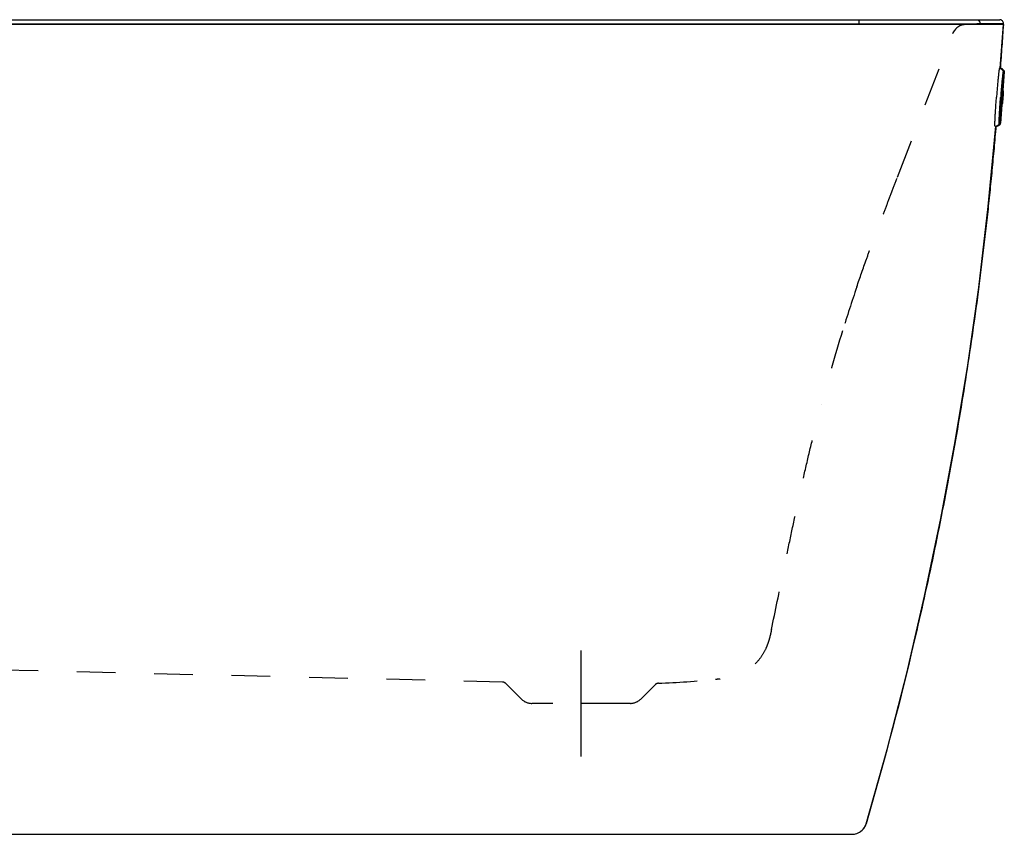
# Model space of a CAD drawing. Units: inches. Extents: x 19.2 to 77.3, y 19.8 to 40.8.
# Drawn here: x 51.9 to 77.3, y 19.8 to 40.8 of the extents above; entities that cross this region are included whole.
import ezdxf

# ---------------------------------------------------------------- set-up
doc = ezdxf.new("R2010")
doc.units = ezdxf.units.IN
doc.header["$LTSCALE"] = 9.973333
doc.header["$MEASUREMENT"] = 0
doc.linetypes.add('CENTER', pattern=[0.6, 0.375, -0.075, 0.075, -0.075])
doc.linetypes.add('HIDDEN', pattern=[0.2, 0.1, -0.1])
doc.layers.get('0').update_dxf_attribs({"linetype": 'CONTINUOUS'})
for name, color, linetype in [('5_AXIS', 7, 'CONTINUOUS'), ('6_SURFACES', 7, 'CONTINUOUS'), ('6_SURFACES_TOOLING_FS_MURAL', 7, 'CONTINUOUS'), ('DEFAULT_1', 7, 'CENTER'), ('DEFAULT_2', 8, 'HIDDEN')]:
    doc.layers.add(name, color=color, linetype=linetype)

msp = doc.modelspace()

# ---------------------------------------------------------------- linework, layer by layer
at = {"color": 7, "linetype": 'Continuous'}
for p, q in [((77.232, 40.634), (19.25, 40.634)), ((19.342, 40.759), (77.14, 40.759)), ((77.232, 40.634), (77.234, 40.658)), ((77.234, 40.658), (77.234, 40.658)), ((77.157, 39.507), (77.156, 39.497)), ((77.255, 39.414), (77.219, 38.939)), ((77.22, 38.941), (77.255, 39.414)), ((77.257, 39.437), (77.255, 39.414)), ((77.219, 38.939), (77.191, 38.564)), ((77.203, 38.911), (77.203, 38.912)), ((77.203, 38.91), (77.203, 38.911)), ((77.156, 38.092), (77.191, 38.564)), ((77.192, 38.562), (77.156, 38.088)), ((77.161, 38.752), (77.161, 38.751)), ((77.161, 38.752), (77.161, 38.751)), ((77.164, 38.751), (77.164, 38.751)), ((77.167, 38.751), (77.167, 38.751)), ((77.179, 38.59), (77.179, 38.589)), ((77.179, 38.589), (77.179, 38.588)), ((77.197, 38.751), (77.197, 38.75)), ((77.197, 38.751), (77.197, 38.75)), ((77.154, 38.066), (77.156, 38.092)), ((77.045, 38.011), (77.046, 38.017)), ((73.53, 19.813), (73.564, 19.837)), ((73.564, 19.837), (73.595, 19.863)), ((73.595, 19.863), (73.623, 19.893)), ((73.623, 19.893), (73.648, 19.926)), ((73.648, 19.926), (73.668, 19.961)), ((73.696, 20.029), (73.695, 20.029)), ((23.147, 19.759), (73.336, 19.759)), ((73.336, 19.759), (73.377, 19.761))]:
    msp.add_line(p, q, dxfattribs=at)
at = {"color": 9, "linetype": 'Continuous'}
for p, q in [((73.509, 40.654), (73.508, 40.634)), ((76.63, 40.658), (76.629, 40.634)), ((76.63, 40.658), (77.234, 40.658)), ((77.193, 38.944), (77.193, 38.944)), ((77.203, 38.91), (77.203, 38.912)), ((77.229, 38.913), (77.217, 38.75)), ((77.23, 38.9), (77.217, 38.719)), ((77.219, 38.75), (77.23, 38.899)), ((77.22, 38.937), (77.22, 38.941)), ((77.23, 38.899), (77.23, 38.9)), ((77.161, 38.558), (77.161, 38.562)), ((77.186, 38.751), (77.186, 38.75)), ((77.189, 38.751), (77.189, 38.751)), ((77.189, 38.751), (77.189, 38.75)), ((77.197, 38.75), (77.197, 38.751)), ((77.206, 38.603), (77.205, 38.588)), ((77.217, 38.75), (77.206, 38.603)), ((77.208, 38.601), (77.219, 38.75)), ((77.213, 38.67), (77.208, 38.601)), ((77.208, 38.601), (77.208, 38.6)), ((77.208, 38.6), (77.208, 38.601)), ((77.215, 38.689), (77.213, 38.67)), ((77.217, 38.719), (77.215, 38.689)), ((77.164, 38.558), (77.164, 38.557))]:
    msp.add_line(p, q, dxfattribs=at)
at = {"color": 40, "linetype": 'Continuous'}
for p, q in [((77.19, 38.94), (77.189, 38.935)), ((77.191, 38.944), (77.19, 38.94)), ((77.191, 38.945), (77.191, 38.944)), ((77.193, 38.944), (77.193, 38.945)), ((77.196, 38.916), (77.195, 38.908)), ((77.223, 38.893), (77.212, 38.751)), ((77.219, 38.75), (77.224, 38.822)), ((77.225, 38.916), (77.223, 38.893)), ((77.225, 38.924), (77.225, 38.916)), ((77.162, 38.567), (77.162, 38.562)), ((77.162, 38.562), (77.162, 38.558)), ((77.171, 38.593), (77.171, 38.585)), ((77.172, 38.751), (77.172, 38.751)), ((77.181, 38.752), (77.181, 38.751)), ((77.181, 38.751), (77.181, 38.75)), ((77.189, 38.725), (77.192, 38.772)), ((77.193, 38.775), (77.19, 38.728)), ((77.191, 38.725), (77.194, 38.772)), ((77.194, 38.775), (77.192, 38.728)), ((77.192, 38.725), (77.195, 38.772)), ((77.196, 38.775), (77.193, 38.728)), ((77.2, 38.584), (77.199, 38.577)), ((77.201, 38.604), (77.2, 38.584)), ((77.202, 38.608), (77.201, 38.604)), ((77.212, 38.751), (77.202, 38.608)), ((77.216, 38.708), (77.221, 38.77)), ((77.216, 38.71), (77.219, 38.754)), ((77.219, 38.746), (77.216, 38.71)), ((77.217, 38.719), (77.216, 38.714)), ((77.217, 38.714), (77.219, 38.745)), ((77.217, 38.72), (77.218, 38.739)), ((77.217, 38.719), (77.217, 38.716)), ((77.217, 38.719), (77.217, 38.716)), ((77.223, 38.802), (77.219, 38.75)), ((77.219, 38.745), (77.219, 38.752)), ((77.162, 38.558), (77.162, 38.556)), ((77.163, 38.556), (77.164, 38.558))]:
    msp.add_line(p, q, dxfattribs=at)
at = {"color": 6, "linetype": 'Continuous'}
for p, q in [((77.193, 38.944), (77.194, 38.94)), ((77.194, 38.94), (77.203, 38.912)), ((77.204, 38.908), (77.203, 38.912)), ((77.23, 38.897), (77.219, 38.754)), ((77.22, 38.941), (77.229, 38.913)), ((77.165, 38.561), (77.164, 38.558)), ((77.165, 38.561), (77.178, 38.588)), ((77.191, 38.561), (77.205, 38.588)), ((77.197, 38.75), (77.197, 38.751)), ((77.213, 38.662), (77.211, 38.639)), ((77.213, 38.662), (77.215, 38.689)), ((77.164, 38.558), (77.164, 38.558))]:
    msp.add_line(p, q, dxfattribs=at)
at = {"color": 7, "linetype": 'Continuous'}
for points in [[(73.377, 19.761), (73.417, 19.768), (73.456, 19.779), (73.494, 19.794), (73.53, 19.813)], [(73.668, 19.961), (73.685, 19.998), (73.696, 20.029)]]:
    msp.add_lwpolyline(points, dxfattribs=at)
for centre, radius, start, end in [((77.14, 40.665), 0.094, 355.9857, 90), ((77.079, 39.326), 0.188, 35.829, 73.8928), ((77.105, 39.327), 0.188, 35.9562, 73.9903), ((52.742, 40.608), 24.525, 355.6565, 356.0339), ((52.733, 40.608), 24.534, 355.2749, 355.656), ((76.993, 38.198), 0.188, 277.416, 315.4797), ((77.021, 38.197), 0.188, 277.4817, 315.5158), ((73.336, 20.134), 0.375, 270, 343.7111), ((73.336, 20.134), 0.375, 306.754, 343.672), ((73.335, 20.135), 0.376, 270.0016, 276.3407)]:
    msp.add_arc(centre, radius, start, end, dxfattribs=at)
at = {"color": 9, "linetype": 'Continuous'}
for centre, radius, start, end in [((77.581, 38.881), 0.395, 171.3923, 172.222), ((77.336, 38.919), 0.148, 170.1033, 170.2965), ((77.318, 38.922), 0.13, 169.7195, 170.1047), ((77.408, 38.907), 0.221, 170.3726, 171.3484), ((77.069, 38.942), 0.124, 1.141, 1.6925), ((77.039, 38.941), 0.154, 0.9448, 1.1099), ((77.515, 38.562), 0.354, 179.0874, 179.9602), ((77.299, 38.561), 0.138, 181.1142, 181.361), ((77.281, 38.56), 0.12, 181.359, 181.6943), ((77.014, 38.584), 0.152, 350.123, 350.3834), ((77.04, 38.579), 0.125, 349.7141, 350.0327)]:
    msp.add_arc(centre, radius, start, end, dxfattribs=at)
at = {"color": 6, "linetype": 'Continuous'}
for centre, start, end in [((77.196, 38.902), 355.736, 17.6966), ((77.174, 38.603), 333.7754, 355.736)]:
    msp.add_arc(centre, 0.0343, start, end, dxfattribs=at)
at = {"color": 9, "linetype": 'Continuous'}
for points, knots in [([(22.973, 40.654), (31.396, 40.654), (48.241, 40.656), (65.087, 40.654), (73.509, 40.654)], [0, 0, 0, 0, 0.5, 1, 1, 1, 1]), ([(73.5, 40.759), (73.501, 40.759), (73.501, 40.759), (73.502, 40.758), (73.502, 40.756), (73.503, 40.754), (73.504, 40.75), (73.505, 40.746), (73.506, 40.738), (73.507, 40.726), (73.508, 40.71), (73.509, 40.693), (73.509, 40.673), (73.509, 40.66), (73.509, 40.654)], [0, 0, 0, 0, 0.01023, 0.017812, 0.02745, 0.053268, 0.087961, 0.131338, 0.183018, 0.30909, 0.460848, 0.63168, 0.814068, 1, 1, 1, 1]), ([(73.509, 40.654), (73.702, 40.653), (74.079, 40.653), (74.626, 40.653), (75.132, 40.652), (75.582, 40.653), (75.915, 40.653), (76.145, 40.654), (76.286, 40.655), (76.405, 40.655), (76.501, 40.656), (76.573, 40.657), (76.614, 40.657), (76.63, 40.658)], [0, 0, 0, 0, 0.185407, 0.362441, 0.526018, 0.671452, 0.794611, 0.84673, 0.89205, 0.930263, 0.961116, 0.984409, 1, 1, 1, 1]), ([(76.537, 40.759), (76.543, 40.759), (76.556, 40.758), (76.575, 40.752), (76.592, 40.742), (76.606, 40.729), (76.618, 40.714), (76.626, 40.696), (76.63, 40.677), (76.631, 40.664), (76.63, 40.658)], [0, 0, 0, 0, 0.124509, 0.249087, 0.373818, 0.498733, 0.623846, 0.749134, 0.874537, 1, 1, 1, 1]), ([(77.232, 40.634), (77.219, 40.445), (77.193, 40.066), (77.166, 39.688), (77.153, 39.499)], [0, 0, 0, 0, 0.499989, 1, 1, 1, 1]), ([(77.172, 38.751), (77.173, 38.77), (77.176, 38.807), (77.18, 38.858), (77.184, 38.895), (77.187, 38.92), (77.188, 38.93), (77.189, 38.935)], [0, 0, 0, 0, 0.311249, 0.59679, 0.832905, 0.926095, 1, 1, 1, 1]), ([(77.174, 38.751), (77.175, 38.762), (77.176, 38.783), (77.179, 38.814), (77.182, 38.844), (77.184, 38.87), (77.186, 38.893), (77.189, 38.912), (77.19, 38.925), (77.191, 38.933), (77.192, 38.936), (77.192, 38.937)], [0, 0, 0, 0, 0.173983, 0.342938, 0.501825, 0.646018, 0.771258, 0.873873, 0.950859, 0.979011, 1, 1, 1, 1]), ([(77.202, 38.91), (77.201, 38.909), (77.201, 38.907), (77.2, 38.903), (77.199, 38.897), (77.198, 38.888), (77.197, 38.874), (77.195, 38.854), (77.192, 38.831), (77.19, 38.806), (77.188, 38.779), (77.187, 38.761), (77.186, 38.751)], [0, 0, 0, 0, 0.019465, 0.046307, 0.080352, 0.121343, 0.222909, 0.347973, 0.492783, 0.652987, 0.823766, 1, 1, 1, 1]), ([(77.197, 38.751), (77.197, 38.761), (77.199, 38.78), (77.201, 38.807), (77.202, 38.829), (77.203, 38.845), (77.203, 38.856), (77.204, 38.866), (77.204, 38.874), (77.204, 38.881), (77.205, 38.885), (77.205, 38.888), (77.205, 38.891), (77.205, 38.893), (77.205, 38.895), (77.205, 38.897), (77.204, 38.898), (77.204, 38.899), (77.204, 38.899), (77.204, 38.899), (77.204, 38.9), (77.204, 38.9), (77.204, 38.9), (77.204, 38.9), (77.204, 38.899), (77.203, 38.899), (77.203, 38.899), (77.203, 38.898), (77.203, 38.897), (77.203, 38.895), (77.202, 38.893), (77.202, 38.891), (77.201, 38.887), (77.201, 38.882), (77.2, 38.874), (77.199, 38.866), (77.198, 38.856), (77.197, 38.845), (77.195, 38.829), (77.193, 38.807), (77.191, 38.78), (77.189, 38.761), (77.189, 38.751)], [0, 0, 0, 0, 0.097565, 0.191239, 0.277455, 0.31673, 0.352941, 0.385742, 0.414823, 0.439909, 0.450875, 0.460759, 0.469537, 0.477185, 0.483687, 0.489033, 0.493214, 0.494867, 0.496229, 0.497302, 0.498095, 0.498629, 0.498978, 0.4999, 0.500741, 0.501863, 0.503275, 0.504978, 0.50926, 0.514706, 0.521308, 0.529055, 0.537929, 0.558967, 0.58423, 0.613478, 0.646433, 0.682784, 0.722183, 0.808595, 0.902392, 1, 1, 1, 1]), ([(77.19, 38.945), (77.191, 38.946), (77.191, 38.948), (77.191, 38.949), (77.191, 38.95), (77.192, 38.951), (77.192, 38.951), (77.192, 38.951), (77.192, 38.952), (77.192, 38.952), (77.192, 38.952), (77.192, 38.951), (77.193, 38.951), (77.193, 38.951), (77.193, 38.95), (77.193, 38.949), (77.193, 38.948), (77.193, 38.947), (77.193, 38.946), (77.193, 38.945)], [0, 0, 0, 0, 0.213414, 0.298112, 0.368108, 0.423439, 0.464275, 0.491225, 0.506745, 0.513379, 0.521676, 0.532729, 0.547012, 0.586009, 0.639458, 0.707557, 0.790356, 0.887849, 1, 1, 1, 1]), ([(77.192, 38.937), (77.192, 38.938), (77.192, 38.938), (77.193, 38.939), (77.193, 38.94), (77.193, 38.94), (77.193, 38.941), (77.193, 38.941), (77.194, 38.941), (77.194, 38.941), (77.194, 38.941), (77.194, 38.941), (77.194, 38.94)], [0, 0, 0, 0, 0.255667, 0.466293, 0.632052, 0.753486, 0.832323, 0.876214, 0.895696, 0.921128, 0.955493, 1, 1, 1, 1]), ([(77.203, 38.912), (77.203, 38.912), (77.203, 38.913), (77.203, 38.913), (77.202, 38.913), (77.202, 38.913), (77.202, 38.913), (77.202, 38.912), (77.202, 38.912), (77.202, 38.912), (77.202, 38.911), (77.202, 38.91), (77.202, 38.91)], [0, 0, 0, 0, 0.089043, 0.141178, 0.161886, 0.186564, 0.219219, 0.261643, 0.378519, 0.540066, 0.747122, 1, 1, 1, 1]), ([(77.161, 38.568), (77.161, 38.572), (77.161, 38.582), (77.162, 38.607), (77.164, 38.645), (77.168, 38.696), (77.17, 38.732), (77.172, 38.751)], [0, 0, 0, 0, 0.073541, 0.166464, 0.402362, 0.688118, 1, 1, 1, 1]), ([(77.164, 38.565), (77.164, 38.566), (77.164, 38.569), (77.164, 38.577), (77.164, 38.59), (77.165, 38.609), (77.166, 38.632), (77.168, 38.658), (77.169, 38.688), (77.172, 38.719), (77.173, 38.74), (77.174, 38.751)], [0, 0, 0, 0, 0.020718, 0.048631, 0.125238, 0.227622, 0.352783, 0.497053, 0.656171, 0.825503, 1, 1, 1, 1]), ([(77.165, 38.561), (77.165, 38.561), (77.165, 38.561), (77.165, 38.561), (77.164, 38.561), (77.164, 38.561), (77.164, 38.562), (77.164, 38.562), (77.164, 38.563), (77.164, 38.564), (77.164, 38.564), (77.164, 38.565)], [0, 0, 0, 0, 0.080573, 0.125824, 0.169672, 0.203827, 0.248091, 0.368893, 0.534149, 0.744451, 1, 1, 1, 1]), ([(77.186, 38.75), (77.185, 38.741), (77.184, 38.722), (77.182, 38.695), (77.18, 38.67), (77.179, 38.647), (77.178, 38.627), (77.177, 38.613), (77.177, 38.603), (77.177, 38.598), (77.177, 38.594), (77.177, 38.591), (77.177, 38.59)], [0, 0, 0, 0, 0.176502, 0.347583, 0.508049, 0.65303, 0.778127, 0.879551, 0.920396, 0.954244, 0.980837, 1, 1, 1, 1]), ([(77.177, 38.59), (77.177, 38.59), (77.177, 38.589), (77.177, 38.589), (77.177, 38.588), (77.178, 38.588), (77.178, 38.588), (77.178, 38.588), (77.178, 38.588), (77.178, 38.588), (77.178, 38.588), (77.178, 38.588), (77.178, 38.588)], [0, 0, 0, 0, 0.252177, 0.458392, 0.618993, 0.73489, 0.776874, 0.809197, 0.833792, 0.854863, 0.908794, 1, 1, 1, 1]), ([(77.189, 38.75), (77.188, 38.74), (77.186, 38.721), (77.185, 38.693), (77.183, 38.671), (77.182, 38.655), (77.182, 38.644), (77.181, 38.635), (77.181, 38.626), (77.181, 38.619), (77.181, 38.615), (77.181, 38.612), (77.181, 38.609), (77.181, 38.607), (77.181, 38.605), (77.181, 38.603), (77.181, 38.602), (77.181, 38.601), (77.181, 38.601), (77.181, 38.601), (77.181, 38.6), (77.181, 38.6), (77.181, 38.6), (77.181, 38.6), (77.182, 38.601), (77.182, 38.601), (77.182, 38.601), (77.182, 38.602), (77.182, 38.603), (77.183, 38.605), (77.183, 38.607), (77.183, 38.609), (77.184, 38.613), (77.185, 38.618), (77.185, 38.626), (77.186, 38.635), (77.187, 38.644), (77.189, 38.655), (77.19, 38.671), (77.192, 38.693), (77.194, 38.721), (77.196, 38.74), (77.197, 38.75)], [0, 0, 0, 0, 0.097372, 0.190976, 0.277199, 0.3165, 0.352745, 0.385587, 0.41471, 0.439838, 0.450825, 0.460728, 0.469523, 0.477187, 0.483704, 0.489062, 0.493253, 0.49491, 0.496275, 0.497351, 0.498146, 0.498682, 0.499031, 0.49995, 0.500791, 0.501914, 0.503327, 0.505032, 0.509319, 0.514773, 0.521384, 0.529142, 0.53803, 0.559097, 0.584395, 0.613677, 0.646665, 0.683043, 0.722461, 0.808871, 0.902589, 1, 1, 1, 1]), ([(77.164, 38.557), (77.163, 38.556), (77.163, 38.555), (77.163, 38.553), (77.163, 38.552), (77.162, 38.552), (77.162, 38.551), (77.162, 38.551), (77.162, 38.551), (77.162, 38.551), (77.162, 38.551), (77.162, 38.551), (77.161, 38.551), (77.161, 38.552), (77.161, 38.552), (77.161, 38.553), (77.161, 38.554), (77.161, 38.555), (77.161, 38.556), (77.161, 38.557)], [0, 0, 0, 0, 0.213414, 0.298112, 0.368108, 0.423439, 0.464275, 0.491225, 0.506745, 0.513379, 0.521676, 0.532729, 0.547012, 0.586009, 0.639458, 0.707557, 0.790356, 0.887849, 1, 1, 1, 1]), ([(77.041, 38.015), (77.025, 37.825), (76.992, 37.445), (76.939, 36.874), (76.882, 36.305), (76.822, 35.735), (76.758, 35.166), (76.668, 34.408), (76.547, 33.461), (76.387, 32.327), (76.213, 31.195), (76.025, 30.065), (75.755, 28.562), (75.382, 26.69), (74.711, 23.71), (74.124, 21.494), (73.695, 20.029)], [0, 0, 0, 0, 0.031245, 0.062491, 0.093738, 0.124985, 0.156233, 0.187482, 0.249981, 0.312481, 0.374984, 0.437488, 0.499993, 0.625002, 0.750012, 1, 1, 1, 1])]:
    msp.add_open_spline(points, degree=3, knots=knots, dxfattribs=at)
at = {"color": 7, "linetype": 'Continuous'}
for points, knots in [([(77.131, 39.507), (77.131, 39.507), (77.131, 39.507), (77.131, 39.507), (77.13, 39.506), (77.13, 39.506), (77.13, 39.505), (77.129, 39.504), (77.128, 39.502), (77.128, 39.499), (77.127, 39.496), (77.126, 39.493), (77.126, 39.49), (77.124, 39.484), (77.123, 39.475), (77.121, 39.464), (77.118, 39.445), (77.115, 39.418), (77.11, 39.381), (77.106, 39.337), (77.1, 39.288), (77.095, 39.234), (77.089, 39.175), (77.083, 39.112), (77.078, 39.046), (77.072, 38.976), (77.064, 38.881), (77.058, 38.808), (77.054, 38.759)], [0, 0, 0, 0, 0.000326, 0.00069, 0.00114, 0.001706, 0.00323, 0.005317, 0.007983, 0.011236, 0.015078, 0.01951, 0.02453, 0.030138, 0.043104, 0.05838, 0.075933, 0.1177, 0.168007, 0.226371, 0.292227, 0.364938, 0.443797, 0.528041, 0.61685, 0.709361, 0.804678, 1, 1, 1, 1]), ([(77.232, 39.436), (77.232, 39.436), (77.231, 39.436), (77.231, 39.437), (77.231, 39.436), (77.23, 39.436), (77.23, 39.436), (77.23, 39.435), (77.229, 39.433), (77.229, 39.432), (77.228, 39.429), (77.227, 39.427), (77.227, 39.424), (77.226, 39.419), (77.224, 39.412), (77.223, 39.402), (77.221, 39.39), (77.219, 39.377), (77.217, 39.362), (77.215, 39.346), (77.213, 39.328), (77.211, 39.309), (77.208, 39.281), (77.203, 39.242), (77.198, 39.192), (77.193, 39.138), (77.188, 39.08), (77.18, 38.996), (77.171, 38.886), (77.164, 38.797), (77.161, 38.752)], [0, 0, 0, 0, 0.000814, 0.001145, 0.001511, 0.001966, 0.002539, 0.004091, 0.006223, 0.008953, 0.012289, 0.016233, 0.020785, 0.025945, 0.038079, 0.052611, 0.069508, 0.08873, 0.11023, 0.133955, 0.159847, 0.187841, 0.217868, 0.283714, 0.356727, 0.436178, 0.521268, 0.611147, 0.801628, 1, 1, 1, 1]), ([(77.229, 39.414), (77.229, 39.414), (77.229, 39.414), (77.229, 39.414), (77.228, 39.413), (77.228, 39.412), (77.227, 39.411), (77.227, 39.409), (77.226, 39.407), (77.226, 39.404), (77.225, 39.4), (77.223, 39.394), (77.222, 39.385), (77.22, 39.375), (77.219, 39.364), (77.217, 39.35), (77.214, 39.33), (77.211, 39.301), (77.207, 39.263), (77.202, 39.219), (77.197, 39.171), (77.192, 39.119), (77.187, 39.063), (77.182, 39.005), (77.177, 38.944), (77.17, 38.859), (77.165, 38.795), (77.161, 38.752)], [0, 0, 0, 0, 0.000717, 0.001214, 0.001832, 0.00347, 0.005671, 0.008449, 0.01181, 0.015757, 0.020289, 0.031104, 0.044238, 0.059664, 0.077347, 0.097247, 0.119317, 0.169751, 0.228168, 0.294008, 0.366638, 0.44536, 0.529415, 0.617994, 0.710243, 0.805274, 1, 1, 1, 1]), ([(77.197, 38.751), (77.201, 38.795), (77.205, 38.86), (77.211, 38.945), (77.215, 39.007), (77.219, 39.067), (77.223, 39.124), (77.226, 39.177), (77.228, 39.226), (77.23, 39.271), (77.232, 39.311), (77.233, 39.341), (77.234, 39.363), (77.234, 39.377), (77.234, 39.39), (77.234, 39.401), (77.234, 39.41), (77.234, 39.419), (77.234, 39.425), (77.233, 39.43), (77.233, 39.433), (77.232, 39.434), (77.232, 39.435), (77.232, 39.436), (77.232, 39.436)], [0, 0, 0, 0, 0.191225, 0.284604, 0.375341, 0.462599, 0.545575, 0.623504, 0.695668, 0.761403, 0.820104, 0.871234, 0.89381, 0.914324, 0.932729, 0.948985, 0.963055, 0.974911, 0.98453, 0.991901, 0.994745, 0.997033, 0.998776, 1, 1, 1, 1]), ([(77.203, 38.912), (77.206, 38.943), (77.21, 39.003), (77.215, 39.09), (77.22, 39.17), (77.223, 39.24), (77.225, 39.292), (77.227, 39.328), (77.227, 39.35), (77.227, 39.369), (77.227, 39.385), (77.227, 39.396), (77.227, 39.403), (77.227, 39.406), (77.226, 39.408)], [0, 0, 0, 0, 0.187733, 0.364244, 0.525694, 0.668578, 0.789793, 0.841435, 0.886717, 0.925396, 0.957268, 0.982172, 0.991975, 1, 1, 1, 1]), ([(77.208, 38.912), (77.211, 38.947), (77.214, 38.998), (77.218, 39.064), (77.221, 39.111), (77.224, 39.156), (77.226, 39.198), (77.228, 39.237), (77.23, 39.272), (77.231, 39.304), (77.232, 39.332), (77.232, 39.356), (77.232, 39.374), (77.232, 39.386), (77.232, 39.393), (77.232, 39.399), (77.232, 39.404), (77.231, 39.407), (77.231, 39.409), (77.231, 39.41), (77.231, 39.412), (77.23, 39.413), (77.23, 39.413), (77.23, 39.414), (77.229, 39.414)], [0, 0, 0, 0, 0.206597, 0.30481, 0.398729, 0.487713, 0.571155, 0.648485, 0.719177, 0.782748, 0.838768, 0.886856, 0.926691, 0.943429, 0.958012, 0.970417, 0.98063, 0.984912, 0.988644, 0.991828, 0.994468, 0.996573, 0.99816, 1, 1, 1, 1]), ([(77.204, 39.121), (77.204, 39.121), (77.203, 39.122), (77.203, 39.123), (77.203, 39.124), (77.203, 39.125), (77.203, 39.125), (77.203, 39.125), (77.203, 39.125), (77.202, 39.125), (77.202, 39.125), (77.202, 39.125), (77.201, 39.124), (77.201, 39.123), (77.201, 39.122), (77.2, 39.12), (77.2, 39.118), (77.199, 39.115), (77.199, 39.111), (77.198, 39.105), (77.197, 39.098), (77.196, 39.09), (77.194, 39.081), (77.193, 39.071), (77.192, 39.06), (77.191, 39.048), (77.189, 39.031), (77.186, 39.007), (77.183, 38.976), (77.18, 38.943), (77.177, 38.908), (77.174, 38.87), (77.169, 38.818), (77.166, 38.778), (77.164, 38.751)], [0, 0, 0, 0, 0.003888, 0.007078, 0.009576, 0.0114, 0.012071, 0.012599, 0.013011, 0.013366, 0.014217, 0.015605, 0.017643, 0.020363, 0.023777, 0.02789, 0.032704, 0.038217, 0.051328, 0.067189, 0.085763, 0.106998, 0.130829, 0.157192, 0.186011, 0.217199, 0.250666, 0.32405, 0.4053, 0.493472, 0.587542, 0.686396, 0.78889, 1, 1, 1, 1]), ([(77.199, 38.924), (77.2, 38.933), (77.201, 38.951), (77.202, 38.976), (77.203, 39), (77.205, 39.022), (77.205, 39.043), (77.206, 39.061), (77.207, 39.077), (77.207, 39.089), (77.207, 39.098), (77.207, 39.103), (77.207, 39.108), (77.207, 39.112), (77.207, 39.116), (77.207, 39.119), (77.207, 39.122), (77.206, 39.123), (77.206, 39.124), (77.206, 39.125), (77.206, 39.125), (77.206, 39.125), (77.205, 39.125), (77.205, 39.125), (77.205, 39.124), (77.205, 39.124), (77.204, 39.123), (77.204, 39.122), (77.204, 39.122), (77.203, 39.12), (77.203, 39.117), (77.202, 39.114), (77.201, 39.11), (77.201, 39.105), (77.2, 39.1), (77.199, 39.094), (77.198, 39.088), (77.197, 39.078), (77.195, 39.065), (77.193, 39.047), (77.191, 39.027), (77.189, 39.005), (77.187, 38.981), (77.184, 38.956), (77.182, 38.93), (77.179, 38.902), (77.176, 38.863), (77.172, 38.812), (77.169, 38.772), (77.167, 38.751)], [0, 0, 0, 0, 0.046694, 0.090984, 0.132563, 0.171146, 0.206466, 0.238283, 0.266374, 0.290551, 0.301117, 0.310646, 0.319121, 0.32653, 0.332859, 0.338101, 0.342252, 0.345315, 0.346444, 0.347312, 0.347935, 0.348361, 0.348723, 0.34921, 0.349917, 0.350877, 0.3521, 0.353593, 0.355357, 0.357393, 0.362284, 0.368263, 0.375325, 0.383459, 0.39265, 0.402883, 0.414145, 0.426413, 0.453886, 0.485116, 0.519888, 0.557963, 0.599078, 0.642952, 0.68928, 0.737745, 0.788007, 0.892541, 1, 1, 1, 1]), ([(77.018, 38.011), (77.018, 38.011), (77.017, 38.011), (77.017, 38.011), (77.017, 38.012), (77.017, 38.012), (77.016, 38.013), (77.016, 38.015), (77.016, 38.017), (77.015, 38.019), (77.015, 38.022), (77.015, 38.025), (77.015, 38.029), (77.014, 38.035), (77.014, 38.043), (77.014, 38.055), (77.014, 38.073), (77.015, 38.101), (77.016, 38.138), (77.018, 38.182), (77.02, 38.231), (77.023, 38.285), (77.026, 38.344), (77.03, 38.407), (77.034, 38.473), (77.039, 38.542), (77.045, 38.638), (77.051, 38.71), (77.054, 38.759)], [0, 0, 0, 0, 0.000327, 0.00069, 0.001141, 0.001706, 0.00323, 0.005314, 0.007978, 0.011227, 0.015065, 0.019492, 0.024507, 0.030108, 0.04306, 0.058321, 0.075857, 0.117584, 0.167848, 0.226168, 0.291983, 0.364659, 0.443494, 0.527727, 0.616544, 0.709087, 0.804462, 1, 1, 1, 1]), ([(77.128, 38.066), (77.127, 38.066), (77.127, 38.065), (77.127, 38.065), (77.127, 38.066), (77.126, 38.066), (77.126, 38.066), (77.126, 38.067), (77.125, 38.069), (77.125, 38.071), (77.125, 38.073), (77.125, 38.076), (77.124, 38.079), (77.124, 38.084), (77.124, 38.091), (77.124, 38.101), (77.124, 38.113), (77.124, 38.126), (77.124, 38.141), (77.125, 38.157), (77.125, 38.175), (77.126, 38.194), (77.127, 38.222), (77.129, 38.261), (77.131, 38.311), (77.135, 38.365), (77.138, 38.423), (77.143, 38.507), (77.151, 38.617), (77.157, 38.706), (77.161, 38.751)], [0, 0, 0, 0, 0.000815, 0.001147, 0.001513, 0.001967, 0.00254, 0.004089, 0.006218, 0.008946, 0.012278, 0.016217, 0.020765, 0.02592, 0.038042, 0.052561, 0.069443, 0.088649, 0.110132, 0.133841, 0.159715, 0.187691, 0.217701, 0.283514, 0.3565, 0.435931, 0.521014, 0.6109, 0.801454, 1, 1, 1, 1]), ([(77.129, 38.088), (77.128, 38.088), (77.128, 38.088), (77.128, 38.088), (77.128, 38.089), (77.127, 38.09), (77.127, 38.091), (77.127, 38.093), (77.127, 38.095), (77.126, 38.098), (77.126, 38.102), (77.126, 38.109), (77.126, 38.117), (77.126, 38.128), (77.126, 38.139), (77.126, 38.152), (77.126, 38.173), (77.127, 38.202), (77.129, 38.241), (77.131, 38.284), (77.133, 38.332), (77.136, 38.384), (77.14, 38.44), (77.143, 38.498), (77.147, 38.559), (77.153, 38.644), (77.158, 38.708), (77.161, 38.751)], [0, 0, 0, 0, 0.000717, 0.001214, 0.001833, 0.00347, 0.005669, 0.008445, 0.011804, 0.015747, 0.020276, 0.031082, 0.044206, 0.05962, 0.07729, 0.097175, 0.119229, 0.16963, 0.228013, 0.293821, 0.366425, 0.445127, 0.529174, 0.617759, 0.710032, 0.805109, 1, 1, 1, 1]), ([(77.179, 38.588), (77.176, 38.557), (77.171, 38.497), (77.163, 38.41), (77.156, 38.331), (77.149, 38.261), (77.143, 38.209), (77.139, 38.173), (77.136, 38.151), (77.133, 38.132), (77.131, 38.117), (77.129, 38.106), (77.128, 38.099), (77.127, 38.096), (77.127, 38.095)], [0, 0, 0, 0, 0.187798, 0.364361, 0.52585, 0.668752, 0.789962, 0.841593, 0.886856, 0.92551, 0.957351, 0.982217, 0.991998, 1, 1, 1, 1]), ([(77.197, 38.75), (77.194, 38.706), (77.189, 38.641), (77.182, 38.555), (77.176, 38.493), (77.171, 38.434), (77.166, 38.377), (77.161, 38.324), (77.156, 38.274), (77.151, 38.23), (77.147, 38.19), (77.143, 38.159), (77.141, 38.138), (77.139, 38.124), (77.137, 38.111), (77.135, 38.1), (77.134, 38.091), (77.132, 38.083), (77.131, 38.076), (77.13, 38.072), (77.129, 38.069), (77.129, 38.068), (77.128, 38.067), (77.128, 38.066), (77.128, 38.066)], [0, 0, 0, 0, 0.191102, 0.284449, 0.375168, 0.462422, 0.545405, 0.623349, 0.695533, 0.761292, 0.820019, 0.871173, 0.893761, 0.914286, 0.932701, 0.948965, 0.963042, 0.974904, 0.984527, 0.991901, 0.994746, 0.997034, 0.998776, 1, 1, 1, 1]), ([(77.184, 38.587), (77.181, 38.553), (77.177, 38.502), (77.171, 38.435), (77.166, 38.388), (77.162, 38.344), (77.158, 38.302), (77.154, 38.263), (77.15, 38.228), (77.147, 38.196), (77.143, 38.169), (77.14, 38.145), (77.138, 38.127), (77.136, 38.115), (77.135, 38.108), (77.133, 38.102), (77.132, 38.098), (77.132, 38.095), (77.131, 38.093), (77.131, 38.091), (77.13, 38.09), (77.13, 38.089), (77.129, 38.088), (77.129, 38.088), (77.129, 38.088)], [0, 0, 0, 0, 0.206597, 0.30481, 0.398729, 0.487713, 0.571155, 0.648486, 0.719177, 0.782749, 0.838768, 0.886857, 0.926692, 0.94343, 0.958013, 0.970418, 0.980631, 0.984912, 0.988644, 0.991828, 0.994468, 0.996573, 0.99816, 1, 1, 1, 1]), ([(77.148, 38.382), (77.147, 38.381), (77.147, 38.381), (77.147, 38.379), (77.146, 38.379), (77.146, 38.378), (77.146, 38.378), (77.146, 38.378), (77.146, 38.377), (77.145, 38.377), (77.145, 38.378), (77.145, 38.378), (77.145, 38.379), (77.145, 38.38), (77.144, 38.381), (77.144, 38.383), (77.144, 38.385), (77.144, 38.388), (77.144, 38.392), (77.144, 38.398), (77.144, 38.405), (77.144, 38.413), (77.144, 38.422), (77.145, 38.432), (77.145, 38.443), (77.145, 38.455), (77.146, 38.472), (77.147, 38.496), (77.149, 38.526), (77.151, 38.56), (77.153, 38.595), (77.155, 38.632), (77.159, 38.685), (77.162, 38.724), (77.164, 38.751)], [0, 0, 0, 0, 0.003877, 0.007058, 0.009549, 0.011366, 0.012035, 0.012561, 0.012972, 0.013327, 0.014182, 0.015573, 0.017612, 0.020332, 0.023746, 0.027857, 0.032668, 0.038177, 0.051275, 0.06712, 0.085675, 0.106887, 0.130692, 0.157027, 0.185816, 0.216974, 0.250411, 0.323736, 0.404939, 0.493081, 0.587145, 0.686028, 0.788592, 1, 1, 1, 1]), ([(77.173, 38.577), (77.172, 38.568), (77.17, 38.55), (77.168, 38.525), (77.165, 38.501), (77.163, 38.479), (77.161, 38.459), (77.159, 38.441), (77.157, 38.425), (77.155, 38.411), (77.154, 38.401), (77.153, 38.394), (77.152, 38.39), (77.151, 38.386), (77.151, 38.383), (77.15, 38.381), (77.15, 38.379), (77.149, 38.378), (77.149, 38.377), (77.149, 38.377), (77.148, 38.377), (77.148, 38.377), (77.148, 38.378), (77.148, 38.378), (77.148, 38.379), (77.148, 38.38), (77.147, 38.381), (77.147, 38.382), (77.147, 38.385), (77.147, 38.388), (77.147, 38.392), (77.147, 38.397), (77.147, 38.402), (77.147, 38.408), (77.147, 38.415), (77.147, 38.424), (77.148, 38.438), (77.148, 38.456), (77.149, 38.476), (77.15, 38.497), (77.152, 38.521), (77.153, 38.546), (77.155, 38.573), (77.156, 38.6), (77.159, 38.639), (77.162, 38.689), (77.165, 38.73), (77.167, 38.751)], [0, 0, 0, 0, 0.046771, 0.09114, 0.132801, 0.171471, 0.206882, 0.238793, 0.266984, 0.291266, 0.311471, 0.320004, 0.32747, 0.333858, 0.33916, 0.343372, 0.346496, 0.348549, 0.349199, 0.349643, 0.350003, 0.350469, 0.351149, 0.352078, 0.353271, 0.354732, 0.356464, 0.358468, 0.363294, 0.369209, 0.376206, 0.384274, 0.393401, 0.403571, 0.41477, 0.426977, 0.454329, 0.485447, 0.520113, 0.558094, 0.599126, 0.642929, 0.689202, 0.737629, 0.787872, 0.892427, 1, 1, 1, 1])]:
    msp.add_open_spline(points, degree=3, knots=knots, dxfattribs=at)
at = {"color": 40, "linetype": 'Continuous'}
for points, knots in [([(77.189, 38.935), (77.189, 38.934), (77.189, 38.932), (77.189, 38.929), (77.188, 38.926), (77.188, 38.924), (77.188, 38.922), (77.188, 38.921), (77.187, 38.919), (77.187, 38.919), (77.187, 38.918), (77.187, 38.918), (77.187, 38.918), (77.187, 38.918), (77.187, 38.917), (77.187, 38.917), (77.187, 38.917), (77.187, 38.916), (77.187, 38.915), (77.187, 38.913), (77.187, 38.912), (77.186, 38.909), (77.186, 38.905), (77.185, 38.902), (77.185, 38.899), (77.185, 38.897), (77.185, 38.896), (77.185, 38.895), (77.185, 38.894), (77.185, 38.894), (77.185, 38.893), (77.185, 38.893), (77.184, 38.893), (77.184, 38.893), (77.184, 38.892), (77.184, 38.891), (77.184, 38.89), (77.184, 38.888), (77.184, 38.886), (77.183, 38.883), (77.183, 38.88), (77.183, 38.877), (77.183, 38.874), (77.182, 38.872), (77.182, 38.869), (77.182, 38.867), (77.182, 38.866), (77.182, 38.865), (77.182, 38.864), (77.182, 38.863), (77.182, 38.863), (77.181, 38.863), (77.181, 38.862), (77.181, 38.861), (77.181, 38.86), (77.181, 38.858), (77.181, 38.856), (77.181, 38.853), (77.18, 38.85), (77.18, 38.847), (77.18, 38.844), (77.179, 38.84), (77.179, 38.837), (77.179, 38.834), (77.179, 38.831), (77.178, 38.83), (77.178, 38.829), (77.178, 38.829), (77.178, 38.828), (77.178, 38.827), (77.178, 38.825), (77.178, 38.823), (77.178, 38.82), (77.177, 38.815), (77.177, 38.81), (77.176, 38.802), (77.176, 38.797), (77.175, 38.794), (77.175, 38.792), (77.175, 38.791), (77.175, 38.79), (77.175, 38.787), (77.175, 38.784), (77.174, 38.779), (77.174, 38.773), (77.173, 38.763), (77.172, 38.756), (77.172, 38.751)], [0, 0, 0, 0, 0.03125, 0.0625, 0.09375, 0.109375, 0.125, 0.140625, 0.148438, 0.15625, 0.160156, 0.164062, 0.166016, 0.166992, 0.167969, 0.169922, 0.171875, 0.179688, 0.1875, 0.195312, 0.203125, 0.21875, 0.25, 0.28125, 0.296875, 0.304688, 0.3125, 0.320312, 0.328125, 0.330078, 0.332031, 0.333008, 0.333984, 0.335938, 0.339844, 0.34375, 0.351562, 0.359375, 0.375, 0.390625, 0.40625, 0.421875, 0.4375, 0.453125, 0.46875, 0.476562, 0.484375, 0.492188, 0.496094, 0.498047, 0.5, 0.501953, 0.503906, 0.507812, 0.515625, 0.523438, 0.53125, 0.546875, 0.5625, 0.578125, 0.59375, 0.609375, 0.625, 0.640625, 0.65625, 0.660156, 0.664062, 0.666016, 0.667969, 0.671875, 0.679688, 0.6875, 0.703125, 0.71875, 0.75, 0.78125, 0.8125, 0.820312, 0.828125, 0.832031, 0.835938, 0.84375, 0.859375, 0.875, 0.90625, 0.9375, 1, 1, 1, 1]), ([(77.195, 38.908), (77.195, 38.906), (77.195, 38.903), (77.194, 38.9), (77.194, 38.898), (77.194, 38.896), (77.194, 38.895), (77.194, 38.894), (77.193, 38.893), (77.193, 38.893), (77.193, 38.892), (77.193, 38.892), (77.193, 38.892), (77.193, 38.892), (77.193, 38.891), (77.193, 38.891), (77.193, 38.89), (77.193, 38.889), (77.193, 38.888), (77.193, 38.887), (77.193, 38.884), (77.192, 38.881), (77.192, 38.878), (77.192, 38.875), (77.191, 38.873), (77.191, 38.872), (77.191, 38.871), (77.191, 38.871), (77.191, 38.87), (77.191, 38.87), (77.191, 38.869), (77.191, 38.868), (77.191, 38.867), (77.191, 38.866), (77.19, 38.863), (77.19, 38.859), (77.19, 38.855), (77.189, 38.852), (77.189, 38.85), (77.189, 38.848), (77.189, 38.847), (77.189, 38.846), (77.189, 38.845), (77.189, 38.844), (77.188, 38.844), (77.188, 38.843), (77.188, 38.842), (77.188, 38.84), (77.188, 38.839), (77.188, 38.836), (77.188, 38.833), (77.187, 38.829), (77.187, 38.826), (77.187, 38.823), (77.186, 38.82), (77.186, 38.818), (77.186, 38.817), (77.186, 38.816), (77.186, 38.816), (77.186, 38.815), (77.186, 38.815), (77.186, 38.813), (77.186, 38.811), (77.185, 38.809), (77.185, 38.805), (77.185, 38.8), (77.184, 38.794), (77.184, 38.79), (77.184, 38.787), (77.183, 38.785), (77.183, 38.784), (77.183, 38.782), (77.183, 38.779), (77.183, 38.775), (77.182, 38.77), (77.182, 38.762), (77.181, 38.756), (77.181, 38.752)], [0, 0, 0, 0, 0.0625, 0.09375, 0.109375, 0.125, 0.140625, 0.148438, 0.15625, 0.160156, 0.164062, 0.166016, 0.166992, 0.167969, 0.169922, 0.171875, 0.179688, 0.1875, 0.195312, 0.203125, 0.21875, 0.25, 0.28125, 0.296875, 0.3125, 0.320312, 0.328125, 0.332031, 0.333984, 0.335938, 0.339844, 0.34375, 0.351562, 0.359375, 0.375, 0.40625, 0.4375, 0.453125, 0.46875, 0.476562, 0.484375, 0.492188, 0.496094, 0.5, 0.503906, 0.507812, 0.515625, 0.523438, 0.53125, 0.546875, 0.5625, 0.59375, 0.609375, 0.625, 0.640625, 0.65625, 0.660156, 0.664062, 0.666016, 0.667969, 0.671875, 0.679688, 0.6875, 0.703125, 0.71875, 0.75, 0.78125, 0.8125, 0.820312, 0.828125, 0.835938, 0.84375, 0.859375, 0.875, 0.90625, 0.9375, 1, 1, 1, 1]), ([(77.193, 38.945), (77.193, 38.945), (77.193, 38.946), (77.193, 38.946), (77.193, 38.946), (77.193, 38.946), (77.193, 38.947), (77.193, 38.947), (77.193, 38.947), (77.193, 38.947), (77.192, 38.947), (77.192, 38.947), (77.192, 38.947), (77.192, 38.947), (77.192, 38.947), (77.192, 38.947), (77.192, 38.947), (77.192, 38.947), (77.192, 38.947), (77.192, 38.947), (77.192, 38.947), (77.192, 38.947), (77.192, 38.947), (77.192, 38.947), (77.192, 38.947), (77.192, 38.947), (77.192, 38.947), (77.192, 38.947), (77.192, 38.946), (77.192, 38.946), (77.191, 38.946), (77.191, 38.945), (77.191, 38.945)], [0, 0, 0, 0, 0.0625, 0.125, 0.15625, 0.171875, 0.1875, 0.25, 0.28125, 0.3125, 0.328125, 0.34375, 0.375, 0.4375, 0.46875, 0.484375, 0.5, 0.515625, 0.53125, 0.5625, 0.625, 0.65625, 0.671875, 0.6875, 0.75, 0.78125, 0.8125, 0.828125, 0.84375, 0.875, 0.9375, 1, 1, 1, 1]), ([(77.192, 38.772), (77.193, 38.777), (77.193, 38.789), (77.195, 38.807), (77.196, 38.826), (77.198, 38.844), (77.199, 38.853), (77.199, 38.857)], [0, 0, 0, 0, 0.183281, 0.369898, 0.570294, 0.829117, 1, 1, 1, 1]), ([(77.199, 38.857), (77.199, 38.854), (77.199, 38.847), (77.197, 38.834), (77.196, 38.816), (77.194, 38.795), (77.193, 38.78), (77.193, 38.775)], [0, 0, 0, 0, 0.113825, 0.271959, 0.473649, 0.776648, 1, 1, 1, 1]), ([(77.201, 38.857), (77.201, 38.854), (77.2, 38.847), (77.199, 38.834), (77.197, 38.816), (77.196, 38.795), (77.195, 38.78), (77.194, 38.775)], [0, 0, 0, 0, 0.113825, 0.271959, 0.473649, 0.776648, 1, 1, 1, 1]), ([(77.194, 38.772), (77.194, 38.777), (77.195, 38.789), (77.196, 38.807), (77.198, 38.826), (77.199, 38.844), (77.2, 38.853), (77.201, 38.857)], [0, 0, 0, 0, 0.183281, 0.369898, 0.570294, 0.829117, 1, 1, 1, 1]), ([(77.195, 38.772), (77.195, 38.777), (77.196, 38.789), (77.198, 38.807), (77.199, 38.826), (77.201, 38.844), (77.202, 38.853), (77.202, 38.857)], [0, 0, 0, 0, 0.183281, 0.369898, 0.570294, 0.829117, 1, 1, 1, 1]), ([(77.199, 38.924), (77.199, 38.924), (77.199, 38.925), (77.199, 38.925), (77.199, 38.925), (77.199, 38.925), (77.199, 38.925), (77.199, 38.925), (77.199, 38.925), (77.199, 38.925), (77.198, 38.925), (77.198, 38.925), (77.198, 38.925), (77.198, 38.925), (77.198, 38.925), (77.198, 38.924), (77.198, 38.924), (77.198, 38.924), (77.198, 38.924), (77.198, 38.924), (77.198, 38.924), (77.198, 38.924), (77.198, 38.923), (77.198, 38.923), (77.198, 38.923), (77.198, 38.922), (77.198, 38.922), (77.198, 38.922), (77.198, 38.922), (77.197, 38.922), (77.197, 38.922), (77.197, 38.921), (77.197, 38.921), (77.197, 38.92), (77.197, 38.92), (77.197, 38.92), (77.197, 38.919), (77.197, 38.919), (77.197, 38.918), (77.197, 38.917), (77.197, 38.917), (77.196, 38.916)], [0, 0, 0, 0, 0.0625, 0.125, 0.140625, 0.15625, 0.164062, 0.171875, 0.1875, 0.21875, 0.25, 0.28125, 0.3125, 0.328125, 0.335938, 0.34375, 0.359375, 0.375, 0.4375, 0.46875, 0.484375, 0.5, 0.515625, 0.53125, 0.5625, 0.625, 0.640625, 0.65625, 0.664062, 0.671875, 0.6875, 0.71875, 0.75, 0.78125, 0.8125, 0.828125, 0.84375, 0.859375, 0.875, 0.9375, 1, 1, 1, 1]), ([(77.202, 38.857), (77.202, 38.854), (77.201, 38.847), (77.2, 38.834), (77.199, 38.816), (77.197, 38.795), (77.196, 38.78), (77.196, 38.775)], [0, 0, 0, 0, 0.113825, 0.271959, 0.473649, 0.776648, 1, 1, 1, 1]), ([(77.172, 38.751), (77.172, 38.746), (77.171, 38.739), (77.17, 38.729), (77.17, 38.723), (77.17, 38.718), (77.169, 38.715), (77.169, 38.713), (77.169, 38.71), (77.169, 38.706), (77.168, 38.7), (77.168, 38.693), (77.168, 38.687), (77.167, 38.682), (77.167, 38.679), (77.167, 38.677), (77.167, 38.676), (77.167, 38.675), (77.167, 38.674), (77.167, 38.673), (77.167, 38.673), (77.166, 38.671), (77.166, 38.669), (77.166, 38.665), (77.166, 38.662), (77.166, 38.659), (77.166, 38.656), (77.165, 38.652), (77.165, 38.649), (77.165, 38.646), (77.165, 38.644), (77.165, 38.643), (77.165, 38.641), (77.165, 38.64), (77.165, 38.64), (77.165, 38.639), (77.165, 38.639), (77.164, 38.639), (77.164, 38.638), (77.164, 38.637), (77.164, 38.635), (77.164, 38.633), (77.164, 38.631), (77.164, 38.628), (77.164, 38.625), (77.164, 38.622), (77.163, 38.62), (77.163, 38.617), (77.163, 38.614), (77.163, 38.612), (77.163, 38.611), (77.163, 38.61), (77.163, 38.61), (77.163, 38.609), (77.163, 38.609), (77.163, 38.609), (77.163, 38.609), (77.163, 38.608), (77.163, 38.607), (77.163, 38.606), (77.163, 38.605), (77.163, 38.603), (77.163, 38.601), (77.162, 38.597), (77.162, 38.593), (77.162, 38.591), (77.162, 38.589), (77.162, 38.588), (77.162, 38.587), (77.162, 38.586), (77.162, 38.585), (77.162, 38.585), (77.162, 38.585), (77.162, 38.585), (77.162, 38.584), (77.162, 38.584), (77.162, 38.584), (77.162, 38.583), (77.162, 38.582), (77.162, 38.58), (77.162, 38.579), (77.162, 38.577), (77.162, 38.574), (77.162, 38.57), (77.162, 38.568), (77.162, 38.567)], [0, 0, 0, 0, 0.0625, 0.09375, 0.125, 0.140625, 0.15625, 0.164062, 0.171875, 0.1875, 0.21875, 0.25, 0.28125, 0.296875, 0.3125, 0.320312, 0.328125, 0.332031, 0.333984, 0.335938, 0.339844, 0.34375, 0.359375, 0.375, 0.390625, 0.40625, 0.421875, 0.4375, 0.453125, 0.46875, 0.476562, 0.484375, 0.492188, 0.496094, 0.498047, 0.5, 0.501953, 0.503906, 0.507812, 0.515625, 0.523438, 0.53125, 0.546875, 0.5625, 0.578125, 0.59375, 0.609375, 0.625, 0.640625, 0.648438, 0.65625, 0.660156, 0.664062, 0.666016, 0.666992, 0.667969, 0.669922, 0.671875, 0.679688, 0.6875, 0.695312, 0.703125, 0.71875, 0.75, 0.78125, 0.796875, 0.804688, 0.8125, 0.820312, 0.828125, 0.830078, 0.832031, 0.833008, 0.833984, 0.835938, 0.839844, 0.84375, 0.851562, 0.859375, 0.875, 0.890625, 0.90625, 0.9375, 0.96875, 1, 1, 1, 1]), ([(77.181, 38.75), (77.18, 38.746), (77.18, 38.738), (77.179, 38.728), (77.179, 38.721), (77.178, 38.717), (77.178, 38.712), (77.177, 38.705), (77.177, 38.698), (77.177, 38.694), (77.176, 38.691), (77.176, 38.689), (77.176, 38.688), (77.176, 38.687), (77.176, 38.686), (77.176, 38.685), (77.176, 38.682), (77.176, 38.68), (77.176, 38.677), (77.175, 38.673), (77.175, 38.669), (77.175, 38.666), (77.175, 38.664), (77.175, 38.662), (77.175, 38.66), (77.174, 38.659), (77.174, 38.658), (77.174, 38.658), (77.174, 38.658), (77.174, 38.657), (77.174, 38.657), (77.174, 38.656), (77.174, 38.655), (77.174, 38.654), (77.174, 38.652), (77.174, 38.65), (77.174, 38.648), (77.174, 38.645), (77.174, 38.643), (77.173, 38.641), (77.173, 38.638), (77.173, 38.636), (77.173, 38.634), (77.173, 38.633), (77.173, 38.633), (77.173, 38.632), (77.173, 38.632), (77.173, 38.631), (77.173, 38.631), (77.173, 38.63), (77.173, 38.629), (77.173, 38.627), (77.173, 38.624), (77.172, 38.621), (77.172, 38.617), (77.172, 38.615), (77.172, 38.614), (77.172, 38.613), (77.172, 38.612), (77.172, 38.611), (77.172, 38.61), (77.172, 38.61), (77.172, 38.61), (77.172, 38.609), (77.172, 38.609), (77.172, 38.609), (77.172, 38.608), (77.172, 38.607), (77.172, 38.606), (77.172, 38.604), (77.172, 38.602), (77.172, 38.598), (77.171, 38.595), (77.171, 38.593)], [0, 0, 0, 0, 0.0625, 0.125, 0.15625, 0.171875, 0.1875, 0.25, 0.28125, 0.296875, 0.3125, 0.320312, 0.328125, 0.332031, 0.335938, 0.34375, 0.359375, 0.375, 0.390625, 0.40625, 0.4375, 0.453125, 0.46875, 0.476562, 0.484375, 0.492188, 0.496094, 0.498047, 0.5, 0.501953, 0.503906, 0.507812, 0.515625, 0.523438, 0.53125, 0.546875, 0.5625, 0.578125, 0.59375, 0.609375, 0.625, 0.640625, 0.648438, 0.65625, 0.660156, 0.664062, 0.666016, 0.667969, 0.671875, 0.679688, 0.6875, 0.703125, 0.71875, 0.75, 0.78125, 0.796875, 0.804688, 0.8125, 0.820312, 0.828125, 0.830078, 0.832031, 0.833984, 0.835938, 0.839844, 0.84375, 0.851562, 0.859375, 0.875, 0.890625, 0.90625, 0.9375, 1, 1, 1, 1]), ([(77.171, 38.585), (77.171, 38.584), (77.171, 38.584), (77.171, 38.583), (77.171, 38.582), (77.171, 38.582), (77.171, 38.582), (77.171, 38.582), (77.171, 38.581), (77.171, 38.581), (77.171, 38.58), (77.171, 38.58), (77.171, 38.58), (77.171, 38.579), (77.171, 38.579), (77.171, 38.579), (77.171, 38.579), (77.172, 38.579), (77.172, 38.578), (77.172, 38.578), (77.172, 38.578), (77.172, 38.578), (77.172, 38.577), (77.172, 38.577), (77.172, 38.577), (77.172, 38.577), (77.172, 38.577), (77.172, 38.577), (77.172, 38.577), (77.172, 38.576), (77.172, 38.576), (77.172, 38.576), (77.172, 38.576), (77.172, 38.576), (77.172, 38.576), (77.172, 38.576), (77.172, 38.576), (77.172, 38.576), (77.172, 38.576), (77.172, 38.576), (77.172, 38.576), (77.172, 38.576), (77.172, 38.577)], [0, 0, 0, 0, 0.0625, 0.125, 0.140625, 0.15625, 0.164062, 0.171875, 0.1875, 0.21875, 0.25, 0.28125, 0.3125, 0.328125, 0.335938, 0.34375, 0.359375, 0.375, 0.4375, 0.46875, 0.484375, 0.5, 0.515625, 0.53125, 0.5625, 0.625, 0.640625, 0.65625, 0.664062, 0.671875, 0.6875, 0.71875, 0.75, 0.78125, 0.8125, 0.828125, 0.835938, 0.84375, 0.859375, 0.875, 0.9375, 1, 1, 1, 1]), ([(77.19, 38.728), (77.19, 38.723), (77.189, 38.711), (77.188, 38.693), (77.186, 38.674), (77.184, 38.656), (77.183, 38.647), (77.183, 38.643)], [0, 0, 0, 0, 0.183281, 0.369898, 0.570294, 0.829117, 1, 1, 1, 1]), ([(77.183, 38.643), (77.183, 38.646), (77.184, 38.653), (77.185, 38.666), (77.187, 38.684), (77.188, 38.705), (77.189, 38.719), (77.189, 38.725)], [0, 0, 0, 0, 0.113825, 0.271959, 0.473649, 0.776648, 1, 1, 1, 1]), ([(77.192, 38.728), (77.191, 38.723), (77.19, 38.711), (77.189, 38.693), (77.187, 38.674), (77.186, 38.656), (77.185, 38.647), (77.184, 38.643)], [0, 0, 0, 0, 0.183281, 0.369898, 0.570294, 0.829117, 1, 1, 1, 1]), ([(77.184, 38.643), (77.185, 38.646), (77.185, 38.653), (77.186, 38.666), (77.188, 38.684), (77.189, 38.705), (77.19, 38.719), (77.191, 38.725)], [0, 0, 0, 0, 0.113825, 0.271959, 0.473649, 0.776648, 1, 1, 1, 1]), ([(77.193, 38.728), (77.193, 38.723), (77.192, 38.711), (77.19, 38.693), (77.189, 38.674), (77.187, 38.656), (77.186, 38.647), (77.186, 38.643)], [0, 0, 0, 0, 0.183281, 0.369898, 0.570294, 0.829117, 1, 1, 1, 1]), ([(77.186, 38.643), (77.186, 38.646), (77.187, 38.653), (77.188, 38.666), (77.189, 38.684), (77.191, 38.705), (77.192, 38.719), (77.192, 38.725)], [0, 0, 0, 0, 0.113825, 0.271959, 0.473649, 0.776648, 1, 1, 1, 1]), ([(77.162, 38.556), (77.162, 38.556), (77.162, 38.556), (77.162, 38.555), (77.162, 38.555), (77.162, 38.555), (77.162, 38.555), (77.162, 38.555), (77.162, 38.555), (77.162, 38.555), (77.162, 38.555), (77.162, 38.555), (77.162, 38.555), (77.163, 38.555), (77.163, 38.555), (77.163, 38.555), (77.163, 38.555), (77.163, 38.555), (77.163, 38.555), (77.163, 38.555), (77.163, 38.556), (77.163, 38.556), (77.163, 38.556)], [0, 0, 0, 0, 0.125, 0.15625, 0.1875, 0.25, 0.3125, 0.34375, 0.375, 0.4375, 0.46875, 0.5, 0.53125, 0.5625, 0.625, 0.65625, 0.6875, 0.75, 0.8125, 0.84375, 0.875, 1, 1, 1, 1])]:
    msp.add_open_spline(points, degree=3, knots=knots, dxfattribs=at)
at = {"color": 6, "linetype": 'Continuous'}
for points, knots in [([(77.197, 38.751), (77.197, 38.76), (77.199, 38.778), (77.201, 38.805), (77.202, 38.83), (77.203, 38.852), (77.204, 38.87), (77.205, 38.883), (77.205, 38.892), (77.205, 38.899), (77.204, 38.905), (77.204, 38.908)], [0, 0, 0, 0, 0.176694, 0.347043, 0.505353, 0.646432, 0.765897, 0.86072, 0.8987, 0.931235, 1, 1, 1, 1]), ([(77.178, 38.588), (77.179, 38.589), (77.18, 38.592), (77.181, 38.596), (77.182, 38.601), (77.183, 38.606), (77.184, 38.612), (77.185, 38.619), (77.186, 38.63), (77.188, 38.646), (77.19, 38.669), (77.192, 38.694), (77.194, 38.722), (77.196, 38.74), (77.197, 38.75)], [0, 0, 0, 0, 0.029676, 0.050213, 0.081169, 0.112254, 0.14835, 0.190748, 0.239719, 0.356681, 0.496215, 0.653718, 0.823675, 1, 1, 1, 1])]:
    msp.add_open_spline(points, degree=3, knots=knots, dxfattribs=at)
at = {"layer": '5_AXIS', "color": 8, "linetype": 'HIDDEN'}
msp.add_line((67.352, 23.134), (65.352, 23.134), dxfattribs=at)
at = {"layer": '6_SURFACES', "color": 7, "linetype": 'Continuous'}
for p, q in [((77.151, 39.507), (77.232, 40.634)), ((76.845, 35.942), (77.04, 38.016))]:
    msp.add_line(p, q, dxfattribs=at)
msp.add_lwpolyline([(73.696, 20.029), (74.235, 21.948), (74.741, 23.913), (75.204, 25.901), (75.623, 27.896), (75.993, 29.883), (76.316, 31.855), (76.598, 33.853), (76.845, 35.942)], dxfattribs=at)
at = {"layer": '6_SURFACES_TOOLING_FS_MURAL', "color": 7, "linetype": 'Continuous'}
msp.add_line((20.247, 40.759), (76.272, 40.759), dxfattribs=at)
at = {"layer": 'DEFAULT_1', "color": 7, "linetype": 'CENTER'}
msp.add_line((66.352, 21.762), (66.352, 24.498), dxfattribs=at)
at = {"layer": 'DEFAULT_2', "color": 8, "linetype": 'HIDDEN'}
for p, q in [((74.505, 36.702), (75.922, 40.393)), ((74.505, 36.702), (74.505, 36.702)), ((73.456, 33.872), (73.456, 33.872)), ((73.086, 32.735), (73.086, 32.735)), ((72.541, 30.83), (72.541, 30.831)), ((64.328, 23.683), (29.647, 24.515)), ((64.815, 23.244), (64.413, 23.646)), ((67.889, 23.244), (68.261, 23.616)), ((67.623, 23.134), (65.081, 23.134))]:
    msp.add_line(p, q, dxfattribs=at)
for centre, radius, start, end in [((76.272, 40.259), 0.375, 90, 158.9997), ((115.89, 19.444), 44.819, 161.2224, 162.7504), ((116.981, 19.132), 45.954, 162.7822, 165.252), ((64.325, 23.558), 0.125, 45, 88.6284), ((68.349, 23.528), 0.125, 92.4504, 135), ((67.049, 53.907), 30.282, 272.4514, 275.2427), ((65.081, 23.509), 0.375, 225, 270), ((67.623, 23.509), 0.375, 270, 315)]:
    msp.add_arc(centre, radius, start, end, dxfattribs=at)
for points, knots in [([(73.456, 33.872), (73.537, 34.11), (73.661, 34.465), (73.833, 34.938), (73.964, 35.291), (74.099, 35.644), (74.212, 35.937), (74.302, 36.172), (74.392, 36.408), (74.46, 36.584), (74.505, 36.702)], [0, 0, 0, 0, 0.249725, 0.374583, 0.499461, 0.62443, 0.749578, 0.812188, 0.874796, 1, 1, 1, 1]), ([(71.257, 25.035), (71.359, 25.52), (71.508, 26.248), (71.708, 27.218), (71.86, 27.944), (72.018, 28.669), (72.182, 29.392), (72.356, 30.113), (72.478, 30.592), (72.541, 30.83)], [0, 0, 0, 0, 0.250363, 0.375445, 0.500462, 0.625416, 0.750318, 0.875176, 1, 1, 1, 1]), ([(71.257, 25.035), (71.249, 24.994), (71.231, 24.912), (71.2, 24.788), (71.16, 24.663), (71.093, 24.498), (70.979, 24.303), (70.796, 24.102), (70.574, 23.944), (70.368, 23.854), (70.197, 23.806), (70.068, 23.78), (69.941, 23.763), (69.857, 23.755), (69.816, 23.751)], [0, 0, 0, 0, 0.058943, 0.119688, 0.181754, 0.244712, 0.372044, 0.500106, 0.62808, 0.755224, 0.818105, 0.880139, 0.940923, 1, 1, 1, 1])]:
    msp.add_open_spline(points, degree=3, knots=knots, dxfattribs=at)

doc.saveas('drawing.dxf')
